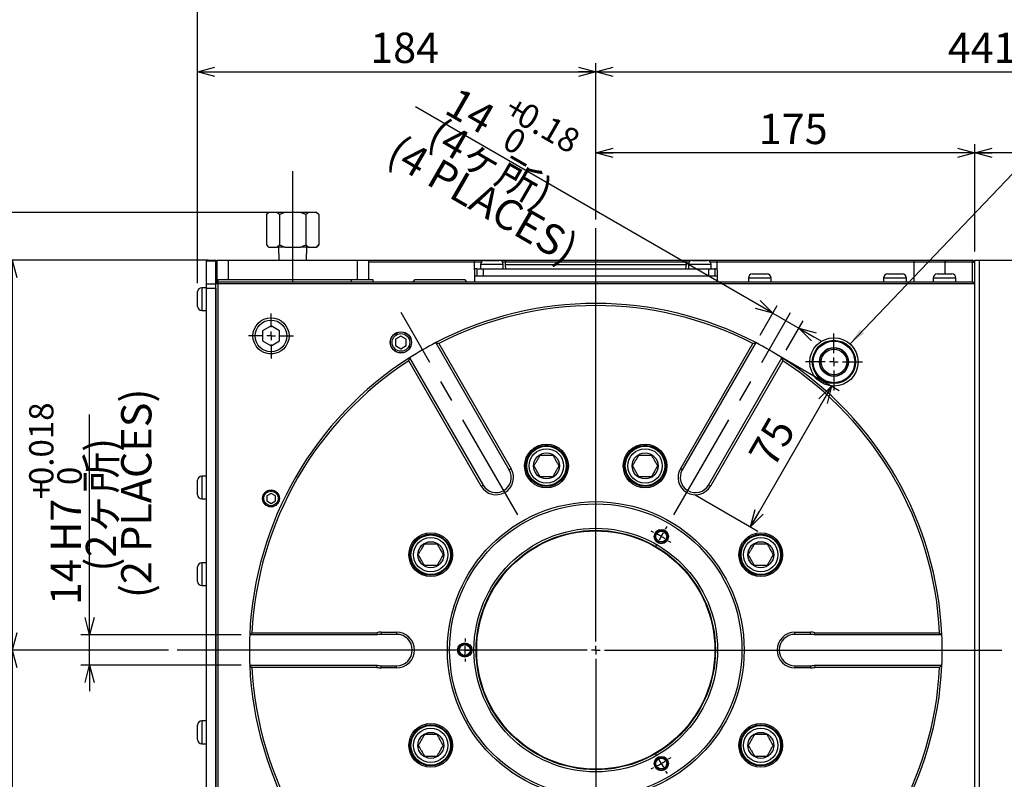
# Model space of a CAD drawing. Extents: x 8 to 2376, y 8 to 1672.
# Drawn here: x 242 to 696, y 744 to 1094 of the extents above; entities that cross this region are included whole.
import ezdxf

# ---------------------------------------------------------------- set-up
doc = ezdxf.new("R2010")
doc.units = 0
doc.header["$LTSCALE"] = 4
doc.linetypes.add('CENTERX2', pattern=[20.32, 12.7, -2.54, 2.54, -2.54])
doc.layers.get('0').update_dxf_attribs({"linetype": 'CONTINUOUS'})
doc.styles.add('SLDTEXTSTYLE0', font='TXT', dxfattribs={"width": 0.7, "bigfont": 'bigfont'})
doc.styles.get("Standard").update_dxf_attribs({"font": 'txt', "bigfont": 'bigfont'})
doc.dimstyles.new('SLDDIMSTYLE0', dxfattribs={"dimtxt": 14, "dimasz": 8, "dimexe": 0, "dimexo": 0.0625, "dimgap": 3.5, "dimtad": 3, "dimdec": 3, "dimrnd": 1e-09, "dimzin": 12, "dimtxsty": 'SLDTEXTSTYLE0', "dimblk1": 'OPEN30', "dimblk2": 'OPEN30', "dimsah": 1, "dimcen": 0.09, "dimazin": 3, "dimtfac": 1, "dimtdec": 3, "dimtofl": 0, "dimtmove": 0, "dimatfit": 3, "dimtolj": 1, "dimtzin": 12})
doc.dimstyles.new('SLDDIMSTYLE2', dxfattribs={"dimtxt": 14, "dimasz": 8, "dimexe": 0, "dimexo": 0.0625, "dimgap": 3.5, "dimtad": 3, "dimdec": 3, "dimrnd": 1e-09, "dimzin": 12, "dimtxsty": 'SLDTEXTSTYLE0', "dimblk1": 'OPEN30', "dimblk2": 'OPEN30', "dimsah": 1, "dimcen": 0.09, "dimazin": 3, "dimtol": 1, "dimtp": 0.018, "dimtfac": 1, "dimtdec": 3, "dimtmove": 0, "dimatfit": 3, "dimtolj": 1})
doc.dimstyles.new('SLDDIMSTYLE3', dxfattribs={"dimtxt": 14, "dimasz": 8, "dimexe": 0, "dimexo": 0.0625, "dimgap": 3.5, "dimtad": 3, "dimdec": 3, "dimrnd": 1e-09, "dimzin": 12, "dimtxsty": 'SLDTEXTSTYLE0', "dimblk1": 'OPEN30', "dimblk2": 'OPEN30', "dimsah": 1, "dimcen": 0.09, "dimazin": 3, "dimtol": 1, "dimtp": 0.18, "dimtfac": 1, "dimtmove": 0, "dimatfit": 3, "dimtolj": 1})
doc.dimstyles.new('SLDDIMSTYLE5', dxfattribs={"dimtxt": 14, "dimasz": 8, "dimexe": 0, "dimexo": 0.0625, "dimgap": 3.5, "dimtad": 3, "dimdec": 0, "dimrnd": 1e-09, "dimzin": 12, "dimtxsty": 'SLDTEXTSTYLE0', "dimblk1": 'OPEN30', "dimblk2": 'OPEN30', "dimsah": 1, "dimcen": 0.09, "dimazin": 3, "dimtfac": 1, "dimtdec": 3, "dimtmove": 0, "dimatfit": 3, "dimtolj": 1, "dimtzin": 12})
doc.dimstyles.new('SLDDIMSTYLE6', dxfattribs={"dimtxt": 14, "dimasz": 8, "dimexe": 0, "dimexo": 0.0625, "dimgap": 3.5, "dimtad": 3, "dimdec": 0, "dimrnd": 1e-09, "dimzin": 12, "dimtxsty": 'SLDTEXTSTYLE0', "dimblk1": 'OPEN30', "dimblk2": 'OPEN30', "dimsah": 1, "dimcen": 0.09, "dimazin": 3, "dimtfac": 1, "dimtdec": 3, "dimtofl": 0, "dimtmove": 0, "dimatfit": 3, "dimtolj": 1, "dimtzin": 12})
doc.dimstyles.new('SLDDIMSTYLE7', dxfattribs={"dimtxt": 0.18, "dimasz": 8, "dimexe": 0, "dimexo": 0.0625, "dimgap": 0, "dimtad": 0, "dimtih": 1, "dimtoh": 1, "dimdec": 0, "dimrnd": 1e-09, "dimzin": 0, "dimtxsty": 'STANDARD', "dimblk1": 'OPEN30', "dimblk2": 'OPEN30', "dimsah": 1, "dimcen": 0.09, "dimazin": 3, "dimtfac": 8, "dimtdec": 0, "dimtofl": 0, "dimtmove": 0, "dimatfit": 3, "dimtolj": 1, "dimtzin": 0})

# ---------------------------------------------------------------- blocks, each defined once
blk = doc.blocks.new('_OPEN30')
at = {"color": 0, "linetype": 'BYBLOCK'}
for p, q in [((-1, 0.267949), (0, 0)), ((0, 0), (-1, -0.267949)), ((0, 0), (-1, 0))]:
    blk.add_line(p, q, dxfattribs=at)
blk = doc.blocks.new('_D_3')
at = {"color": 7, "linetype": 'CONTINUOUS'}
for p, q in [((273.95, 810.25), (273.95, 911.98)), ((343.86, 810.25), (269.95, 810.25)), ((273.95, 796.25), (273.95, 810.25)), ((343.86, 796.25), (269.95, 796.25)), ((273.95, 796.25), (273.95, 784.25))]:
    blk.add_line(p, q, dxfattribs=at)
at = {"color": 7, "linetype": 'CONTINUOUS', "xscale": 8, "yscale": 8}
for p, rotation in [((273.95, 810.25, -110.5), 270), ((273.95, 796.25, -110.5), 90)]:
    blk.add_blockref('_OPEN30', p, dxfattribs=dict(at, rotation=rotation))
at = {"color": 7, "linetype": 'CONTINUOUS', "attachment_point": 1, "rotation": 90, "style": 'SLDTEXTSTYLE0'}
for s, insert, char_height in [('(2 PLACES)', (288.49, 827.25), 14), ('0.018', (246.01, 879.39), 11.2), ('(2ヶ所)', (272.19, 839.47), 14), ('0', (259.05, 879.39), 11.2), ('+', (246.01, 872.87), 11.2), ('H7', (255.9, 848.6), 14), ('14', (255.9, 823.99), 14)]:
    blk.add_mtext(s, dxfattribs=dict(at, insert=insert, char_height=char_height))
blk = doc.blocks.new('_D_4')
at = {"color": 7, "linetype": 'CONTINUOUS'}
for p, q in [((589.42, 958.79), (424.5, 1054.01)), ((583.56, 948.64), (591.42, 962.26)), ((589.42, 958.79), (601.55, 951.79)), ((595.69, 941.64), (603.55, 955.26)), ((601.55, 951.79), (611.94, 945.79))]:
    blk.add_line(p, q, dxfattribs=at)
at = {"color": 7, "linetype": 'CONTINUOUS', "xscale": 8, "yscale": 8}
for p, rotation in [((589.42, 958.79, -110.5), 330), ((601.55, 951.79, -110.5), 150)]:
    blk.add_blockref('_OPEN30', p, dxfattribs=dict(at, rotation=rotation))
at = {"color": 7, "linetype": 'CONTINUOUS', "attachment_point": 1, "rotation": 330, "style": 'SLDTEXTSTYLE0'}
for s, insert, char_height in [('14', (444.11, 1063.54), 14), ('+', (470.22, 1059.88), 11.2), ('0.18', (475.86, 1056.62), 11.2), ('(4ヶ所)', (435.96, 1049.42), 14), ('0', (469.34, 1045.33), 11.2), ('(4 PLACES)', (417.23, 1041.42), 14)]:
    blk.add_mtext(s, dxfattribs=dict(at, insert=insert, char_height=char_height))
blk = doc.blocks.new('_D_5')
at = {"color": 7, "linetype": 'CONTINUOUS'}
for p, q in [((591.17, 939.81), (620.11, 923.1)), ((616.64, 925.1), (579.14, 860.15)), ((553.67, 874.86), (582.61, 858.15))]:
    blk.add_line(p, q, dxfattribs=at)
at = {"color": 7, "linetype": 'CONTINUOUS', "xscale": 8, "yscale": 8}
for p, rotation in [((616.64, 925.1, -110.5), 60), ((579.14, 860.15, -110.5), 240)]:
    blk.add_blockref('_OPEN30', p, dxfattribs=dict(at, rotation=rotation))
at = {"color": 7, "linetype": 'CONTINUOUS', "insert": (577.65, 893.66), "char_height": 14, "attachment_point": 1, "rotation": 60, "style": 'SLDTEXTSTYLE0'}
blk.add_mtext('75', dxfattribs=at)
blk = doc.blocks.new('_D_6')
at = {"color": 7, "linetype": 'CONTINUOUS'}
for p, q in [((507.7, 1002.07), (507.7, 1036.78)), ((682.7, 1032.78), (507.7, 1032.78)), ((682.7, 987.25), (682.7, 1036.78))]:
    blk.add_line(p, q, dxfattribs=at)
at = {"color": 7, "linetype": 'CONTINUOUS', "xscale": 8, "yscale": 8, "rotation": 180}
blk.add_blockref('_OPEN30', (507.7, 1032.78, -110.5), dxfattribs=at)
at = {"color": 7, "linetype": 'CONTINUOUS', "xscale": 8, "yscale": 8}
blk.add_blockref('_OPEN30', (682.7, 1032.78, -110.5), dxfattribs=at)
at = {"color": 7, "linetype": 'CONTINUOUS', "insert": (582.98, 1050.82), "char_height": 14, "attachment_point": 1, "style": 'SLDTEXTSTYLE0'}
blk.add_mtext('175', dxfattribs=at)
blk = doc.blocks.new('_D_7')
at = {"color": 7, "linetype": 'CONTINUOUS'}
for p, q in [((682.7, 987.25), (682.7, 1036.78)), ((890.7, 1032.78), (682.7, 1032.78)), ((890.7, 987.25), (890.7, 1036.78))]:
    blk.add_line(p, q, dxfattribs=at)
at = {"color": 7, "linetype": 'CONTINUOUS', "xscale": 8, "yscale": 8, "rotation": 180}
blk.add_blockref('_OPEN30', (682.7, 1032.78, -110.5), dxfattribs=at)
at = {"color": 7, "linetype": 'CONTINUOUS', "xscale": 8, "yscale": 8}
blk.add_blockref('_OPEN30', (890.7, 1032.78, -110.5), dxfattribs=at)
at = {"color": 7, "linetype": 'CONTINUOUS', "insert": (774.48, 1050.82), "char_height": 14, "attachment_point": 1, "style": 'SLDTEXTSTYLE0'}
blk.add_mtext('208', dxfattribs=at)
blk = doc.blocks.new('_D_15')
at = {"color": 7, "linetype": 'CONTINUOUS'}
for p, q in [((328.7, 983.25), (190.98, 983.25)), ((194.98, 578.25), (194.98, 983.25)), ((329.2, 578.25), (190.98, 578.25))]:
    blk.add_line(p, q, dxfattribs=at)
at = {"color": 7, "linetype": 'CONTINUOUS', "xscale": 8, "yscale": 8}
for p, rotation in [((194.98, 983.25, -110.5), 90), ((194.98, 578.25, -110.5), 270)]:
    blk.add_blockref('_OPEN30', p, dxfattribs=dict(at, rotation=rotation))
at = {"color": 7, "linetype": 'CONTINUOUS', "insert": (176.93, 780.08), "char_height": 14, "attachment_point": 1, "rotation": 90, "style": 'SLDTEXTSTYLE0'}
blk.add_mtext('405', dxfattribs=at)
blk = doc.blocks.new('_D_16')
at = {"color": 7, "linetype": 'CONTINUOUS'}
for p, q in [((328.7, 983.25), (234.17, 983.25)), ((238.17, 983.25), (238.17, 803.25)), ((310.39, 803.25), (234.17, 803.25))]:
    blk.add_line(p, q, dxfattribs=at)
at = {"color": 7, "linetype": 'CONTINUOUS', "xscale": 8, "yscale": 8}
for p, rotation in [((238.17, 983.25, -110.5), 90), ((238.17, 803.25, -110.5), 270)]:
    blk.add_blockref('_OPEN30', p, dxfattribs=dict(at, rotation=rotation))
at = {"color": 7, "linetype": 'CONTINUOUS', "insert": (220.12, 870.79), "char_height": 14, "attachment_point": 1, "rotation": 90, "style": 'SLDTEXTSTYLE0'}
blk.add_mtext('180', dxfattribs=at)
blk = doc.blocks.new('_D_17')
at = {"color": 7, "linetype": 'CONTINUOUS'}
for p, q in [((310.39, 803.25), (234.17, 803.25)), ((238.17, 803.25), (238.17, 578.25)), ((329.2, 578.25), (234.17, 578.25))]:
    blk.add_line(p, q, dxfattribs=at)
at = {"color": 7, "linetype": 'CONTINUOUS', "xscale": 8, "yscale": 8}
for p, rotation in [((238.17, 803.25, -110.5), 90), ((238.17, 578.25, -110.5), 270)]:
    blk.add_blockref('_OPEN30', p, dxfattribs=dict(at, rotation=rotation))
at = {"color": 7, "linetype": 'CONTINUOUS', "insert": (220.12, 658.13), "char_height": 14, "attachment_point": 1, "rotation": 90, "style": 'SLDTEXTSTYLE0'}
blk.add_mtext('225', dxfattribs=at)
blk = doc.blocks.new('_D_18')
at = {"color": 7, "linetype": 'CONTINUOUS'}
for p, q in [((323.8, 972.6), (323.8, 1108.78)), ((948.1, 890.75), (948.1, 1108.78)), ((323.8, 1104.78), (948.1, 1104.78))]:
    blk.add_line(p, q, dxfattribs=at)
at = {"color": 7, "linetype": 'CONTINUOUS', "xscale": 8, "yscale": 8, "rotation": 180}
blk.add_blockref('_OPEN30', (323.8, 1104.78, -110.5), dxfattribs=at)
at = {"color": 7, "linetype": 'CONTINUOUS', "xscale": 8, "yscale": 8}
blk.add_blockref('_OPEN30', (948.1, 1104.78, -110.5), dxfattribs=at)
at = {"color": 7, "linetype": 'CONTINUOUS', "insert": (623.73, 1122.82), "char_height": 14, "attachment_point": 1, "style": 'SLDTEXTSTYLE0'}
blk.add_mtext('625', dxfattribs=at)
blk = doc.blocks.new('_D_19')
at = {"color": 7, "linetype": 'CONTINUOUS'}
for p, q in [((323.8, 972.6), (323.8, 1074.21)), ((507.7, 1002.07), (507.7, 1074.21)), ((323.8, 1070.21), (507.7, 1070.21))]:
    blk.add_line(p, q, dxfattribs=at)
at = {"color": 7, "linetype": 'CONTINUOUS', "xscale": 8, "yscale": 8, "rotation": 180}
blk.add_blockref('_OPEN30', (323.8, 1070.21, -110.5), dxfattribs=at)
at = {"color": 7, "linetype": 'CONTINUOUS', "xscale": 8, "yscale": 8}
blk.add_blockref('_OPEN30', (507.7, 1070.21, -110.5), dxfattribs=at)
at = {"color": 7, "linetype": 'CONTINUOUS', "insert": (403.53, 1088.26), "char_height": 14, "attachment_point": 1, "style": 'SLDTEXTSTYLE0'}
blk.add_mtext('184', dxfattribs=at)
blk = doc.blocks.new('_D_20')
at = {"color": 7, "linetype": 'CONTINUOUS'}
for p, q in [((507.7, 1002.07), (507.7, 1074.21)), ((948.1, 890.75), (948.1, 1074.21)), ((507.7, 1070.21), (948.1, 1070.21))]:
    blk.add_line(p, q, dxfattribs=at)
at = {"color": 7, "linetype": 'CONTINUOUS', "xscale": 8, "yscale": 8, "rotation": 180}
blk.add_blockref('_OPEN30', (507.7, 1070.21, -110.5), dxfattribs=at)
at = {"color": 7, "linetype": 'CONTINUOUS', "xscale": 8, "yscale": 8}
blk.add_blockref('_OPEN30', (948.1, 1070.21, -110.5), dxfattribs=at)
at = {"color": 7, "linetype": 'CONTINUOUS', "insert": (670.29, 1088.26), "char_height": 14, "attachment_point": 1, "style": 'SLDTEXTSTYLE0'}
blk.add_mtext('441', dxfattribs=at)
blk = doc.blocks.new('_D_22')
at = {"color": 7, "linetype": 'CONTINUOUS'}
for p, q in [((194.98, 1005.24), (194.98, 1042.85)), ((356.45, 1005.24), (190.98, 1005.24)), ((194.98, 1005.24), (194.98, 983.25)), ((328.7, 983.25), (190.98, 983.25)), ((194.98, 983.25), (194.98, 971.25))]:
    blk.add_line(p, q, dxfattribs=at)
for centre, start, end in [((186.83, 1024.63), 63.4349, 116.5651), ((186.83, 1040.92), 243.4349, 296.5651)]:
    blk.add_arc(centre, 18.22, start, end, dxfattribs=at)
at = {"color": 7, "linetype": 'CONTINUOUS', "xscale": 8, "yscale": 8}
for p, rotation in [((194.98, 1005.24, -110.5), 270), ((194.98, 983.25, -110.5), 90)]:
    blk.add_blockref('_OPEN30', p, dxfattribs=dict(at, rotation=rotation))
at = {"color": 7, "linetype": 'CONTINUOUS', "insert": (176.93, 1024.63), "char_height": 14, "attachment_point": 1, "rotation": 90, "style": 'SLDTEXTSTYLE0'}
blk.add_mtext('22', dxfattribs=at)
blk = doc.blocks.new('SW_CENTERMARKSYMBOL_0')
at = {"color": 0, "linetype": 'CONTINUOUS'}
for p, q in [((0, 4), (0, 194.82)), ((-4, 0), (-193.32, 0)), ((0, 0), (-2, 0)), ((0, 0), (0, 2)), ((0, 0), (0, -2)), ((0, 0), (2, 0)), ((4, 0), (187.6, 0)), ((0, -4), (0, -237.61))]:
    blk.add_line(p, q, dxfattribs=at)
blk = doc.blocks.new('SW_CENTERMARKSYMBOL_1')
at = {"color": 0, "linetype": 'CONTINUOUS'}
for p, q in [((2, 3.46), (2.65, 4.59)), ((0, 0), (-1, -1.73)), ((0, 0), (1, 1.73)), ((-2, -3.46), (-2.65, -4.59)), ((-94.75, -52.39), (-96.05, -52.39)), ((-90.75, -52.39), (-92.75, -52.39)), ((-90.75, -52.39), (-88.75, -52.39)), ((-86.75, -52.39), (-85.45, -52.39)), ((-2, -101.32), (-2.65, -100.2)), ((0, -104.79), (-1, -103.06)), ((0, -104.79), (1, -106.52)), ((2, -108.25), (2.65, -109.38))]:
    blk.add_line(p, q, dxfattribs=at)
for start, end in [(63.7882, 65.0193), (60, 61.8941), (58.1059, 60), (54.9807, 56.2118), (174.9807, 176.2118), (178.1059, 180), (180, 181.8941), (183.7882, 185.0193), (300, 301.8941), (303.7882, 305.0193), (294.9807, 296.2118), (298.1059, 300)]:
    blk.add_arc((-30.25, -52.39), 60.5, start, end, dxfattribs=at)
blk = doc.blocks.new('SW_CENTERMARKSYMBOL_3')
at = {"color": 0, "linetype": 'CONTINUOUS'}
for p, q in [((0, 4), (0, 13.15)), ((-4, 0), (-13.15, 0)), ((0, 0), (-2, 0)), ((0, 0), (0, 2)), ((0, 0), (0, -2)), ((0, 0), (2, 0)), ((4, 0), (13.15, 0)), ((0, -4), (0, -13.15))]:
    blk.add_line(p, q, dxfattribs=at)
blk = doc.blocks.new('SW_CENTERMARKSYMBOL_4')
at = {"color": 0, "linetype": 'CONTINUOUS'}
for p, q in [((0, 4), (0, 10.35)), ((-4, 0), (-10.35, 0)), ((0, 0), (-2, 0)), ((0, 0), (0, 2)), ((0, 0), (0, -2)), ((0, 0), (2, 0)), ((4, 0), (10.35, 0)), ((0, -4), (0, -10.35))]:
    blk.add_line(p, q, dxfattribs=at)

msp = doc.modelspace()

# ---------------------------------------------------------------- linework, layer by layer
at = {"color": 7, "linetype": 'CENTERX2'}
for p, q in [((367.7037253, 1024.2383402), (367.7037253, 970.2383402)), ((471.7037253, 865.6021692), (417.7803245, 959.0002392)), ((543.7037253, 865.6021692), (597.6271261, 959.0002392))]:
    msp.add_line(p, q, dxfattribs=at)
at = {"color": 7, "linetype": 'CONTINUOUS'}
for p, q in [((356.5793696, 1005.2383402), (355.5793696, 1004.2383402)), ((356.7732536, 1005.2383402), (355.5793696, 1004.2383402)), ((356.7732536, 1005.2383402), (356.5793696, 1005.2383402)), ((360.4476635, 1005.2383402), (356.7732536, 1005.2383402)), ((361.6415475, 1004.2383402), (360.4476635, 1005.2383402)), ((364.0293153, 1005.2383402), (360.4476635, 1005.2383402)), ((364.0293153, 1005.2383402), (361.6415475, 1004.2383402)), ((371.3781353, 1005.2383402), (364.0293153, 1005.2383402)), ((373.7659031, 1004.2383402), (371.3781353, 1005.2383402)), ((374.959787, 1005.2383402), (371.3781353, 1005.2383402)), ((374.959787, 1005.2383402), (373.7659031, 1004.2383402)), ((378.634197, 1005.2383402), (374.959787, 1005.2383402)), ((379.8280809, 1004.2383402), (378.634197, 1005.2383402)), ((378.8280809, 1005.2383402), (378.634197, 1005.2383402)), ((379.8280809, 1004.2383402), (378.8280809, 1005.2383402)), ((355.5793696, 1004.2383402), (355.5793696, 990.2383402)), ((361.6415475, 1004.2383402), (361.6415475, 990.2383402)), ((373.7659031, 1004.2383402), (373.7659031, 990.2383402)), ((379.8280809, 1004.2383402), (379.8280809, 990.2383402)), ((355.5793696, 990.2383402), (356.5793696, 989.2383402)), ((355.5793696, 990.2383402), (356.7732536, 989.2383402)), ((356.7732536, 989.2383402), (356.5793696, 989.2383402)), ((356.7732536, 989.2383402), (360.4476635, 989.2383402)), ((360.4476635, 989.2383402), (361.6415475, 990.2383402)), ((364.0293153, 989.2383402), (360.4476635, 989.2383402)), ((361.1252253, 989.2383402), (361.3126314, 983.2483402)), ((361.6415475, 990.2383402), (364.0293153, 989.2383402)), ((364.0293153, 989.2383402), (371.3781353, 989.2383402)), ((371.3781353, 989.2383402), (373.7659031, 990.2383402)), ((374.959787, 989.2383402), (371.3781353, 989.2383402)), ((373.7659031, 990.2383402), (374.959787, 989.2383402)), ((374.0948191, 983.2483402), (374.2822253, 989.2383402)), ((374.959787, 989.2383402), (378.634197, 989.2383402)), ((378.634197, 989.2383402), (379.8280809, 990.2383402)), ((378.8280809, 989.2383402), (378.634197, 989.2383402)), ((378.8280809, 989.2383402), (379.8280809, 990.2383402)), ((327.7037253, 983.2483402), (332.2037253, 983.2483402)), ((327.7037253, 983.2483402), (327.7037253, 982.8483402)), ((327.7037253, 982.8483402), (332.2037253, 982.8483402)), ((327.7037253, 982.8483402), (327.7037253, 972.2483402)), ((332.2037253, 983.2483402), (332.2037253, 982.8483402)), ((332.2037253, 982.8483402), (332.2037253, 973.2483402)), ((332.2037253, 982.2483402), (332.7037253, 982.7483402)), ((332.2037253, 982.2483402), (332.7037253, 982.2483402)), ((332.2037253, 973.2483402), (332.2037253, 982.2483402)), ((332.7037253, 983.2483402), (332.7037253, 974.2483402)), ((332.7037253, 983.2483402), (337.8541022, 983.2483402)), ((337.8541022, 983.2483402), (337.8541022, 974.2483402)), ((337.8541022, 983.2483402), (397.5533484, 983.2483402)), ((397.5533484, 983.2483402), (397.5533484, 974.2483402)), ((397.5533484, 983.2483402), (402.7037253, 983.2483402)), ((402.7037253, 983.2483402), (402.7037253, 974.2483402)), ((402.7037253, 983.2483402), (451.7037253, 983.2483402)), ((451.7037253, 982.2483402), (402.7037253, 982.2483402)), ((451.7037253, 983.2483402), (466.5361223, 983.2483402)), ((454.7381758, 982.2483402), (451.7037253, 982.2483402)), ((456.3537253, 983.1483402), (463.0537249, 983.1483402)), ((465.8458609, 982.2483402), (464.6692747, 982.2483402)), ((465.8458609, 982.2483402), (466.5361223, 983.2483402)), ((465.8458609, 982.2483402), (465.8458609, 981.2483402)), ((549.5615897, 982.2483402), (465.8458609, 982.2483402)), ((466.5361223, 983.2483402), (548.8713283, 983.2483402)), ((549.5615897, 982.2483402), (548.8713283, 983.2483402)), ((548.8713283, 983.2483402), (563.7037253, 983.2483402)), ((549.5615897, 981.2483402), (549.5615897, 982.2483402)), ((550.7381758, 982.2483402), (549.5615897, 982.2483402)), ((552.3537253, 983.1483402), (559.0537249, 983.1483402)), ((563.7037253, 982.2483402), (560.6692747, 982.2483402)), ((563.7037253, 983.2483402), (654.7037253, 983.2483402)), ((654.7037253, 982.2483402), (563.7037253, 982.2483402)), ((654.7037253, 983.2483402), (669.5361223, 983.2483402)), ((668.8458609, 982.2483402), (654.7037253, 982.2483402)), ((668.8458609, 982.2483402), (669.5361223, 983.2483402)), ((668.8458609, 982.2483402), (668.8458609, 976.8483402)), ((681.7037253, 982.2483402), (668.8458609, 982.2483402)), ((669.5361223, 983.2483402), (681.7037253, 983.2483402)), ((681.7037253, 982.2483402), (681.7037253, 983.2483402)), ((682.7037253, 982.2483402), (681.7037253, 983.2483402)), ((681.7037253, 982.2483402), (682.7037253, 982.2483402)), ((681.7037253, 973.2483402), (681.7037253, 982.2483402)), ((682.7037253, 686.7483402), (682.7037253, 983.2483402)), ((682.7037253, 983.2483402), (684.7037253, 983.2483402)), ((684.7037253, 983.2483402), (888.7037253, 983.2483402)), ((451.7037253, 978.7483402), (451.7037253, 976.0483402)), ((452.7037253, 979.2483402), (452.2037253, 979.2483402)), ((452.7037253, 979.2483402), (452.7037253, 976.0483402)), ((452.7037253, 979.2483402), (455.7037253, 979.2483402)), ((454.4537253, 981.2483402), (454.4537253, 979.2483402)), ((455.7037253, 979.2483402), (559.7037253, 979.2483402)), ((464.9537253, 979.2483402), (464.9537253, 981.2483402)), ((550.4537253, 981.2483402), (550.4537253, 979.2483402)), ((559.7037253, 979.2483402), (562.7037253, 979.2483402)), ((560.9537253, 979.2483402), (560.9537253, 981.2483402)), ((562.7037253, 979.2483402), (562.7037253, 976.0483402)), ((563.2037253, 979.2483402), (562.7037253, 979.2483402)), ((563.7037253, 978.7483402), (563.7037253, 976.0483402)), ((333.2037253, 974.2483402), (332.2037253, 973.2483402)), ((333.2037253, 973.2483402), (332.2037253, 972.2483402)), ((332.2037253, 972.2483402), (332.2037253, 973.2483402)), ((332.7037253, 974.2483402), (333.2037253, 974.2483402)), ((333.2037253, 974.2483402), (333.2037253, 973.2483402)), ((333.2037253, 974.2483402), (394.7037253, 974.2483402)), ((333.2037253, 972.2483402), (333.2037253, 973.2483402)), ((333.2037253, 973.2483402), (681.7037253, 973.2483402)), ((394.7037253, 974.2483402), (404.7037253, 974.2483402)), ((404.7037253, 974.2483402), (404.7037253, 973.2483402)), ((424.2037253, 974.2483402), (423.2037253, 973.2483402)), ((424.2037253, 974.2483402), (447.2037253, 974.2483402)), ((448.2037253, 973.2483402), (447.2037253, 974.2483402)), ((451.7037253, 976.0483402), (451.7037253, 973.2483402)), ((451.7037253, 976.0483402), (563.7037253, 976.0483402)), ((563.7037253, 976.0483402), (563.7037253, 973.2483402)), ((578.1915081, 974.9483402), (578.1915081, 973.2483402)), ((580.0915081, 976.8483402), (585.1165081, 976.8483402)), ((585.1165081, 976.8483402), (586.7915081, 976.8483402)), ((588.6915081, 973.2483402), (588.6915081, 974.9483402)), ((640.6534966, 974.9483402), (640.6534966, 973.2483402)), ((642.5534966, 976.8483402), (649.2534966, 976.8483402)), ((651.1534966, 973.2483402), (651.1534966, 974.9483402)), ((663.5161711, 974.9483402), (663.5161711, 973.2483402)), ((665.4161711, 976.8483402), (672.1161707, 976.8483402)), ((674.0161711, 973.2483402), (674.0161711, 974.9483402)), ((682.7037253, 972.2483402), (681.7037253, 973.2483402)), ((327.7037253, 970.4983402), (325.7037253, 970.4983402)), ((327.7037253, 972.2483402), (327.7037253, 970.2483402)), ((327.7037253, 972.2483402), (332.2037253, 972.2483402)), ((327.7037253, 970.2483402), (327.7037253, 579.6483402)), ((327.7037253, 970.2483402), (332.2037253, 970.2483402)), ((332.2037253, 681.4778315), (332.2037253, 972.2483402)), ((333.2037253, 972.2483402), (332.2037253, 972.2483402)), ((332.2037253, 970.2483402), (332.2037253, 681.4778315)), ((333.2037253, 972.2483402), (333.2037253, 681.4778315)), ((682.7037253, 972.2483402), (333.2037253, 972.2483402)), ((323.8037253, 965.2483402), (323.8037253, 968.5983402)), ((323.8037253, 961.8983402), (323.8037253, 965.2483402)), ((325.7037253, 959.9983402), (327.7037253, 959.9983402)), ((357.7037253, 952.8671423), (353.7037253, 950.5577412)), ((353.7037253, 950.5577412), (353.7037253, 945.9389391)), ((361.7037253, 950.5577412), (357.7037253, 952.8671423)), ((361.7037253, 945.9389391), (361.7037253, 950.5577412)), ((353.7037253, 945.9389391), (357.7037253, 943.629538)), ((357.7037253, 943.629538), (361.7037253, 945.9389391)), ((417.7037253, 948.1350915), (415.2037253, 946.6917158)), ((415.2037253, 946.6917158), (415.2037253, 943.8049645)), ((420.2037253, 946.6917158), (417.7037253, 948.1350915)), ((420.2037253, 943.8049645), (420.2037253, 946.6917158)), ((415.2037253, 943.8049645), (417.7037253, 942.3615888)), ((417.7037253, 942.3615888), (420.2037253, 943.8049645)), ((467.7659031, 886.4226773), (433.8425023, 945.1797311)), ((433.8425023, 945.1797311), (435.2326212, 944.7719745)), ((435.2326212, 944.7719745), (468.6319285, 886.9226773)), ((546.7755221, 886.9226773), (580.1748294, 944.7719745)), ((581.5649483, 945.1797311), (547.6415475, 886.4226773)), ((580.1748294, 944.7719745), (581.5649483, 945.1797311)), ((421.3762148, 936.7719745), (421.7181466, 938.1797311)), ((454.7755221, 878.9226773), (421.3762148, 936.7719745)), ((421.7181466, 938.1797311), (455.6415475, 879.4226773)), ((559.7659031, 879.4226773), (593.6893039, 938.1797311)), ((594.0312358, 936.7719745), (560.6319285, 878.9226773)), ((593.6893039, 938.1797311), (594.0312358, 936.7719745)), ((327.7037253, 883.4983402), (325.7037253, 883.4983402)), ((323.8037253, 878.2483402), (323.8037253, 881.5983402)), ((323.8037253, 874.8983402), (323.8037253, 878.2483402)), ((357.7037253, 875.5577412), (355.7037253, 874.4030407)), ((355.7037253, 874.4030407), (355.7037253, 872.0936396)), ((359.7037253, 874.4030407), (357.7037253, 875.5577412)), ((359.7037253, 872.0936396), (359.7037253, 874.4030407)), ((325.7037253, 872.9983402), (327.7037253, 872.9983402)), ((355.7037253, 872.0936396), (357.7037253, 870.9389391)), ((357.7037253, 870.9389391), (359.7037253, 872.0936396)), ((323.8037253, 838.2483402), (323.8037253, 841.5983402)), ((327.7037253, 843.4983402), (325.7037253, 843.4983402)), ((323.8037253, 834.8983402), (323.8037253, 838.2483402)), ((325.7037253, 832.9983402), (327.7037253, 832.9983402)), ((347.8569236, 810.2483402), (348.9051107, 811.2483402)), ((406.7037253, 810.2483402), (347.8569236, 810.2483402)), ((348.9051107, 811.2483402), (406.5756195, 811.2483402)), ((406.5756195, 811.2483402), (406.7037253, 810.2483402)), ((408.5911839, 811.4983402), (415.7037253, 811.4983402)), ((415.7037253, 810.4983402), (408.5911839, 810.4983402)), ((599.7037253, 811.4983402), (606.8162667, 811.4983402)), ((606.8162667, 810.4983402), (599.7037253, 810.4983402)), ((608.7037253, 810.2483402), (608.8318311, 811.2483402)), ((667.5505269, 810.2483402), (608.7037253, 810.2483402)), ((608.8318311, 811.2483402), (666.5023399, 811.2483402)), ((666.5023399, 811.2483402), (667.5505269, 810.2483402)), ((348.9051107, 795.2483402), (347.8569236, 796.2483402)), ((347.8569236, 796.2483402), (406.7037253, 796.2483402)), ((406.5756195, 795.2483402), (406.7037253, 796.2483402)), ((408.5911839, 795.9983402), (415.7037253, 795.9983402)), ((599.7037253, 795.9983402), (606.8162667, 795.9983402)), ((608.7037253, 796.2483402), (608.8318311, 795.2483402)), ((608.7037253, 796.2483402), (667.5505269, 796.2483402)), ((667.5505269, 796.2483402), (666.5023399, 795.2483402)), ((406.5756195, 795.2483402), (348.9051107, 795.2483402)), ((415.7037253, 794.9983402), (408.5911839, 794.9983402)), ((606.8162667, 794.9983402), (599.7037253, 794.9983402)), ((666.5023399, 795.2483402), (608.8318311, 795.2483402)), ((323.8037253, 765.2483402), (323.8037253, 768.5983402)), ((327.7037253, 770.4983402), (325.7037253, 770.4983402)), ((323.8037253, 761.8983402), (323.8037253, 765.2483402)), ((325.7037253, 759.9983402), (327.7037253, 759.9983402))]:
    msp.add_line(p, q, dxfattribs=at)
at = {"color": 8, "linetype": 'CONTINUOUS'}
for p, q in [((451.7037253, 982.2483402), (451.7037253, 983.2483402)), ((451.7037253, 978.7483402), (451.7037253, 982.2483402)), ((563.7037253, 982.2483402), (563.7037253, 983.2483402)), ((563.7037253, 978.7483402), (563.7037253, 982.2483402)), ((654.7037253, 982.2483402), (654.7037253, 983.2483402)), ((654.7037253, 973.2483402), (654.7037253, 982.2483402)), ((684.7037253, 983.2483402), (684.7037253, 686.7483402)), ((464.9537253, 981.2483402), (454.4537253, 981.2483402)), ((455.7037253, 979.2483402), (455.7037253, 976.0483402)), ((465.8458609, 981.2483402), (549.5615897, 981.2483402)), ((560.9537253, 981.2483402), (550.4537253, 981.2483402)), ((559.7037253, 979.2483402), (559.7037253, 976.0483402)), ((394.7037253, 974.2483402), (394.7037253, 973.2483402)), ((586.0665081, 974.9483402), (578.1915081, 974.9483402)), ((588.6915081, 974.9483402), (586.0665081, 974.9483402)), ((651.1534966, 974.9483402), (640.6534966, 974.9483402)), ((674.0161711, 974.9483402), (663.5161711, 974.9483402)), ((325.7037253, 970.4983402), (325.7037253, 965.2483402)), ((325.7037253, 965.2483402), (325.7037253, 959.9983402)), ((468.6319285, 886.9226773), (467.7659031, 886.4226773)), ((547.6415475, 886.4226773), (546.7755221, 886.9226773)), ((325.7037253, 883.4983402), (325.7037253, 878.2483402)), ((325.7037253, 878.2483402), (325.7037253, 872.9983402)), ((454.7755221, 878.9226773), (455.6415475, 879.4226773)), ((559.7659031, 879.4226773), (560.6319285, 878.9226773)), ((325.7037253, 843.4983402), (325.7037253, 838.2483402)), ((325.7037253, 838.2483402), (325.7037253, 832.9983402)), ((408.5911839, 811.4983402), (408.5911839, 810.4983402)), ((415.7037253, 811.4983402), (415.7037253, 810.4983402)), ((599.7037253, 810.4983402), (599.7037253, 811.4983402)), ((606.8162667, 810.4983402), (606.8162667, 811.4983402)), ((408.5911839, 794.9983402), (408.5911839, 795.9983402)), ((415.7037253, 794.9983402), (415.7037253, 795.9983402)), ((599.7037253, 795.9983402), (599.7037253, 794.9983402)), ((606.8162667, 795.9983402), (606.8162667, 794.9983402)), ((325.7037253, 770.4983402), (325.7037253, 765.2483402)), ((325.7037253, 765.2483402), (325.7037253, 759.9983402))]:
    msp.add_line(p, q, dxfattribs=at)
at = {"color": 7, "linetype": 'CONTINUOUS'}
for centre, radius in [((357.7037253, 948.2483402), 8.35), ((357.7037253, 948.2483402), 8.331), ((357.7037253, 948.2483402), 7.331), ((417.7037253, 945.2483402), 4.9), ((417.7037253, 945.2483402), 4.864), ((417.7037253, 945.2483402), 4.064), ((617.7037253, 936.2483402), 11.1547005), ((617.7037253, 936.2483402), 10), ((617.7037253, 936.2483402), 9.6), ((617.7037253, 936.2483402), 6.7), ((617.7037253, 936.2483402), 6.5), ((484.9276493, 888.2498129), 10.1), ((484.9276493, 888.2498129), 9.5), ((484.9276493, 888.2498129), 9.135), ((484.9276493, 888.2498129), 7.935), ((530.4798013, 888.2498129), 10.1), ((530.4798013, 888.2498129), 9.5), ((530.4798013, 888.2498129), 9.135), ((530.4798013, 888.2498129), 7.935), ((484.9276493, 888.2498129), 6), ((530.4798013, 888.2498129), 6), ((357.7037253, 873.2483402), 3.9), ((357.7037253, 873.2483402), 3.8615), ((357.7037253, 873.2483402), 3.3615), ((507.7037253, 803.2483402), 68.5), ((507.7037253, 803.2483402), 67.5), ((507.7037253, 803.2483402), 56.25), ((431.4934898, 847.2483402), 10.1), ((431.4934898, 847.2483402), 9.5), ((431.4934898, 847.2483402), 9.135), ((431.4934898, 847.2483402), 7.935), ((507.7037253, 803.2483402), 55.25), ((507.7037253, 803.2483402), 55), ((537.9537253, 855.6428771), 3.3), ((537.9537253, 855.6428771), 3), ((537.9537253, 855.6428771), 2.5), ((583.9139608, 847.2483402), 10.1), ((583.9139608, 847.2483402), 9.5), ((583.9139608, 847.2483402), 9.135), ((583.9139608, 847.2483402), 7.935), ((431.4934898, 847.2483402), 6), ((583.9139608, 847.2483402), 6), ((447.2037253, 803.2483402), 3.3), ((447.2037253, 803.2483402), 3), ((447.2037253, 803.2483402), 2.5), ((431.4934898, 759.2483402), 10.1), ((431.4934898, 759.2483402), 9.5), ((583.9139608, 759.2483402), 10.1), ((583.9139608, 759.2483402), 9.5), ((431.4934898, 759.2483402), 9.135), ((431.4934898, 759.2483402), 7.935), ((431.4934898, 759.2483402), 6), ((583.9139608, 759.2483402), 9.135), ((583.9139608, 759.2483402), 7.935), ((583.9139608, 759.2483402), 6), ((537.9537253, 750.8538032), 3.3), ((537.9537253, 750.8538032), 3), ((537.9537253, 750.8538032), 2.5)]:
    msp.add_circle(centre, radius, dxfattribs=at)
at = {"color": 8, "linetype": 'CONTINUOUS'}
msp.add_circle((617.7037253, 936.2483402), 5.9, dxfattribs=at)
at = {"color": 7, "linetype": 'CONTINUOUS'}
for centre, radius, start, end in [((456.3537253, 981.2483402), 1.9, 90, 180), ((463.0537253, 981.2483402), 1.9, 0, 90), ((552.3537253, 981.2483402), 1.9, 90, 180), ((559.0537253, 981.2483402), 1.9, 0, 90), ((452.2037253, 978.7483402), 0.5, 90, 180), ((563.2037253, 978.7483402), 0.5, 0, 90), ((580.0915081, 974.9483402), 1.9, 90, 180), ((586.7915081, 974.9483402), 1.9, 0, 90), ((642.5534966, 974.9483402), 1.9, 90, 180), ((649.2534966, 974.9483402), 1.9, 0, 90), ((665.4161711, 974.9483402), 1.9, 90, 180), ((672.1161711, 974.9483402), 1.9, 0, 90), ((325.7037253, 968.5983402), 1.9, 90, 180), ((325.7037253, 961.8983402), 1.9, 180, 270), ((507.7037253, 803.2483402), 160, 62.507490704, 117.492509296), ((507.7037253, 803.2483402), 159, 62.88402423, 117.11597577), ((507.7037253, 803.2483402), 160, 117.492509296, 122.507490704), ((507.7037253, 803.2483402), 160, 57.492509296, 62.507490704), ((507.7037253, 803.2483402), 160, 122.507490704, 177.492509296), ((507.7037253, 803.2483402), 159, 122.88402423, 177.11597577), ((507.7037253, 803.2483402), 160, 2.507490704, 57.492509296), ((507.7037253, 803.2483402), 159, 2.88402423, 57.11597577), ((461.7037253, 882.9226773), 8, 210, 30), ((553.7037253, 882.9226773), 8, 150, 330), ((325.7037253, 881.5983402), 1.9, 90, 180), ((461.7037253, 882.9226773), 7, 210, 30), ((553.7037253, 882.9226773), 7, 150, 330), ((325.7037253, 874.8983402), 1.9, 180, 270), ((325.7037253, 841.5983402), 1.9, 90, 180), ((325.7037253, 834.8983402), 1.9, 180, 270), ((507.7037253, 803.2483402), 160, 177.492509296, 182.507490704), ((408.5911839, 803.2483402), 8.25, 90, 104.141110234), ((408.5911839, 803.2483402), 7.25, 90, 105.090185179), ((415.7037253, 803.2483402), 8.25, 270, 90), ((415.7037253, 803.2483402), 7.25, 270, 90), ((599.7037253, 803.2483402), 8.25, 90, 270), ((599.7037253, 803.2483402), 7.25, 90, 270), ((606.8162667, 803.2483402), 8.25, 75.858889766, 90), ((606.8162667, 803.2483402), 7.25, 74.909814821, 90), ((507.7037253, 803.2483402), 160, 357.492509296, 2.507490704), ((507.7037253, 803.2483402), 160, 182.507490704, 237.492509296), ((408.5911839, 803.2483402), 7.25, 254.909814821, 270), ((507.7037253, 803.2483402), 160, 302.507490704, 357.492509296), ((606.8162667, 803.2483402), 7.25, 270, 285.090185179), ((507.7037253, 803.2483402), 159, 182.88402423, 237.11597577), ((408.5911839, 803.2483402), 8.25, 255.858889766, 270), ((507.7037253, 803.2483402), 159, 302.88402423, 357.11597577), ((606.8162667, 803.2483402), 8.25, 270, 284.141110234), ((325.7037253, 768.5983402), 1.9, 90, 180), ((325.7037253, 761.8983402), 1.9, 180, 270)]:
    msp.add_arc(centre, radius, start, end, dxfattribs=at)
for points, knots in [([(465.8458609, 981.2483402), (465.8532144, 981.0319532), (465.8679132, 980.5994196), (465.9767887, 980.0190382), (466.1238915, 979.5634603), (466.2771874, 979.2925227), (466.3634132, 979.2616692), (466.4006637, 979.2483402)], [0, 0, 0, 0, 0.2029638477, 0.4057021983, 0.6145465032, 0.8334797072, 1, 1, 1, 1]), ([(549.0067868, 979.2483402), (549.0572114, 979.2716658), (549.1580379, 979.3183067), (549.3296508, 979.6775729), (549.4746262, 980.2049575), (549.5519828, 980.7676481), (549.5590868, 981.1231062), (549.5615897, 981.2483402)], [0, 0, 0, 0, 0.2212920266, 0.4424850296, 0.6652948984, 0.8820776456, 1, 1, 1, 1]), ([(479.1541466, 888.2498129), (479.3518939, 888.5923212), (479.7541495, 889.2890484), (480.5006251, 890.5819821), (481.3013463, 891.9688719), (481.8137573, 892.8563938), (482.040898, 893.2498129)], [0, 0, 0, 0, 0.2164575326, 0.4403158828, 0.7519042104, 1, 1, 1, 1]), ([(482.040898, 893.2498129), (482.361961, 893.2498129), (483.3219651, 893.2498129), (485.1109593, 893.2498129), (486.7498934, 893.2498129), (487.6010497, 893.2498129), (487.8144007, 893.2498129)], [0, 0, 0, 0, 0.17689097458, 0.52891818782, 0.88191857658, 1, 1, 1, 1]), ([(487.8144007, 893.2498129), (488.0121479, 892.9073046), (488.4144036, 892.2105774), (489.1608792, 890.9176437), (489.9616004, 889.5307539), (490.4740114, 888.643232), (490.701152, 888.2498129)], [0, 0, 0, 0, 0.2164575326, 0.4403158828, 0.7519042104, 1, 1, 1, 1]), ([(524.7062986, 888.2498129), (524.9040458, 888.5923212), (525.3063015, 889.2890484), (526.0527771, 890.5819821), (526.8534983, 891.9688719), (527.3659093, 892.8563938), (527.5930499, 893.2498129)], [0, 0, 0, 0, 0.2164575326, 0.4403158828, 0.7519042104, 1, 1, 1, 1]), ([(527.5930499, 893.2498129), (527.9141129, 893.2498129), (528.874117, 893.2498129), (530.6631113, 893.2498129), (532.3020453, 893.2498129), (533.1532017, 893.2498129), (533.3665526, 893.2498129)], [0, 0, 0, 0, 0.17689097458, 0.52891818782, 0.88191857658, 1, 1, 1, 1]), ([(533.3665526, 893.2498129), (533.5642999, 892.9073046), (533.9665555, 892.2105774), (534.7130311, 890.9176437), (535.5137523, 889.5307539), (536.0261633, 888.643232), (536.2533039, 888.2498129)], [0, 0, 0, 0, 0.2164575326, 0.4403158828, 0.7519042104, 1, 1, 1, 1]), ([(482.040898, 883.2498129), (481.8431507, 883.5923212), (481.4408951, 884.2890484), (480.6944195, 885.5819821), (479.8936982, 886.9688719), (479.3812873, 887.8563938), (479.1541466, 888.2498129)], [0, 0, 0, 0, 0.2164575326, 0.4403158828, 0.7519042104, 1, 1, 1, 1]), ([(490.701152, 888.2498129), (490.5034047, 887.9073046), (490.1011491, 887.2105774), (489.3546735, 885.9176437), (488.5539523, 884.5307539), (488.0415413, 883.643232), (487.8144007, 883.2498129)], [0, 0, 0, 0, 0.2164575326, 0.4403158828, 0.7519042104, 1, 1, 1, 1]), ([(527.5930499, 883.2498129), (527.3953026, 883.5923212), (526.993047, 884.2890484), (526.2465714, 885.5819821), (525.4458502, 886.9688719), (524.9334392, 887.8563938), (524.7062986, 888.2498129)], [0, 0, 0, 0, 0.2164575326, 0.4403158828, 0.7519042104, 1, 1, 1, 1]), ([(536.2533039, 888.2498129), (536.0555567, 887.9073046), (535.653301, 887.2105774), (534.9068254, 885.9176437), (534.1061042, 884.5307539), (533.5936932, 883.643232), (533.3665526, 883.2498129)], [0, 0, 0, 0, 0.2164575326, 0.4403158828, 0.7519042104, 1, 1, 1, 1]), ([(487.8144007, 883.2498129), (487.4933377, 883.2498129), (486.5333336, 883.2498129), (484.7443393, 883.2498129), (483.1054052, 883.2498129), (482.2542489, 883.2498129), (482.040898, 883.2498129)], [0, 0, 0, 0, 0.1768909746, 0.5289181878, 0.8819185766, 1, 1, 1, 1]), ([(533.3665526, 883.2498129), (533.0454896, 883.2498129), (532.0854855, 883.2498129), (530.2964912, 883.2498129), (528.6575572, 883.2498129), (527.8064009, 883.2498129), (527.5930499, 883.2498129)], [0, 0, 0, 0, 0.1768909746, 0.5289181878, 0.8819185766, 1, 1, 1, 1]), ([(425.7199871, 847.2483402), (425.9177343, 847.5908485), (426.31999, 848.2875757), (427.0664656, 849.5805094), (427.8671868, 850.9673992), (428.3795978, 851.854921), (428.6067384, 852.2483402)], [0, 0, 0, 0, 0.2164575326, 0.44031588277, 0.75190421036, 1, 1, 1, 1]), ([(428.6067384, 852.2483402), (428.9278014, 852.2483402), (429.8878055, 852.2483402), (431.6767998, 852.2483402), (433.3157338, 852.2483402), (434.1668901, 852.2483402), (434.3802411, 852.2483402)], [0, 0, 0, 0, 0.1768909746, 0.5289181878, 0.8819185766, 1, 1, 1, 1]), ([(434.3802411, 852.2483402), (434.5779884, 851.9058318), (434.980244, 851.2091046), (435.7267196, 849.916171), (436.5274408, 848.5292812), (437.0398518, 847.6417593), (437.2669924, 847.2483402)], [0, 0, 0, 0, 0.2164575326, 0.4403158828, 0.7519042104, 1, 1, 1, 1]), ([(578.1404581, 847.2483402), (578.3382054, 847.5908485), (578.740461, 848.2875757), (579.4869366, 849.5805094), (580.2876578, 850.9673992), (580.8000688, 851.854921), (581.0272095, 852.2483402)], [0, 0, 0, 0, 0.2164575326, 0.44031588277, 0.75190421036, 1, 1, 1, 1]), ([(581.0272095, 852.2483402), (581.3482725, 852.2483402), (582.3082766, 852.2483402), (584.0972708, 852.2483402), (585.7362049, 852.2483402), (586.5873612, 852.2483402), (586.8007122, 852.2483402)], [0, 0, 0, 0, 0.1768909746, 0.5289181878, 0.8819185766, 1, 1, 1, 1]), ([(586.8007122, 852.2483402), (586.9984594, 851.9058318), (587.4007151, 851.2091046), (588.1471907, 849.916171), (588.9479119, 848.5292812), (589.4603229, 847.6417593), (589.6874635, 847.2483402)], [0, 0, 0, 0, 0.2164575326, 0.4403158828, 0.7519042104, 1, 1, 1, 1]), ([(428.6067384, 842.2483402), (428.4089911, 842.5908485), (428.0067355, 843.2875757), (427.2602599, 844.5805094), (426.4595387, 845.9673992), (425.9471277, 846.854921), (425.7199871, 847.2483402)], [0, 0, 0, 0, 0.2164575326, 0.4403158828, 0.7519042104, 1, 1, 1, 1]), ([(437.2669924, 847.2483402), (437.0692452, 846.9058318), (436.6669895, 846.2091046), (435.9205139, 844.916171), (435.1197927, 843.5292812), (434.6073817, 842.6417593), (434.3802411, 842.2483402)], [0, 0, 0, 0, 0.2164575326, 0.44031588277, 0.75190421036, 1, 1, 1, 1]), ([(581.0272095, 842.2483402), (580.8294622, 842.5908485), (580.4272066, 843.2875757), (579.680731, 844.5805094), (578.8800098, 845.9673992), (578.3675988, 846.854921), (578.1404581, 847.2483402)], [0, 0, 0, 0, 0.2164575326, 0.4403158828, 0.7519042104, 1, 1, 1, 1]), ([(589.6874635, 847.2483402), (589.4897162, 846.9058318), (589.0874606, 846.2091046), (588.340985, 844.916171), (587.5402638, 843.5292812), (587.0278528, 842.6417593), (586.8007122, 842.2483402)], [0, 0, 0, 0, 0.2164575326, 0.44031588277, 0.75190421036, 1, 1, 1, 1]), ([(434.3802411, 842.2483402), (434.0591781, 842.2483402), (433.099174, 842.2483402), (431.3101797, 842.2483402), (429.6712457, 842.2483402), (428.8200894, 842.2483402), (428.6067384, 842.2483402)], [0, 0, 0, 0, 0.1768909746, 0.5289181878, 0.8819185766, 1, 1, 1, 1]), ([(586.8007122, 842.2483402), (586.4796492, 842.2483402), (585.5196451, 842.2483402), (583.7306508, 842.2483402), (582.0917168, 842.2483402), (581.2405604, 842.2483402), (581.0272095, 842.2483402)], [0, 0, 0, 0, 0.1768909746, 0.5289181878, 0.8819185766, 1, 1, 1, 1]), ([(428.6067384, 764.2483402), (428.4089911, 763.9058318), (428.0067355, 763.2091046), (427.2602599, 761.916171), (426.4595387, 760.5292812), (425.9471277, 759.6417593), (425.7199871, 759.2483402)], [0, 0, 0, 0, 0.2164575326, 0.4403158828, 0.7519042104, 1, 1, 1, 1]), ([(434.3802411, 764.2483402), (434.0591781, 764.2483402), (433.099174, 764.2483402), (431.3101797, 764.2483402), (429.6712457, 764.2483402), (428.8200894, 764.2483402), (428.6067384, 764.2483402)], [0, 0, 0, 0, 0.1768909746, 0.5289181878, 0.8819185766, 1, 1, 1, 1]), ([(437.2669924, 759.2483402), (437.0692452, 759.5908485), (436.6669895, 760.2875757), (435.9205139, 761.5805094), (435.1197927, 762.9673992), (434.6073817, 763.854921), (434.3802411, 764.2483402)], [0, 0, 0, 0, 0.2164575326, 0.44031588277, 0.75190421036, 1, 1, 1, 1]), ([(581.0272095, 764.2483402), (580.8294622, 763.9058318), (580.4272066, 763.2091046), (579.680731, 761.916171), (578.8800098, 760.5292812), (578.3675988, 759.6417593), (578.1404581, 759.2483402)], [0, 0, 0, 0, 0.2164575326, 0.4403158828, 0.7519042104, 1, 1, 1, 1]), ([(586.8007122, 764.2483402), (586.4796492, 764.2483402), (585.5196451, 764.2483402), (583.7306508, 764.2483402), (582.0917168, 764.2483402), (581.2405604, 764.2483402), (581.0272095, 764.2483402)], [0, 0, 0, 0, 0.1768909746, 0.5289181878, 0.8819185766, 1, 1, 1, 1]), ([(589.6874635, 759.2483402), (589.4897162, 759.5908485), (589.0874606, 760.2875757), (588.340985, 761.5805094), (587.5402638, 762.9673992), (587.0278528, 763.854921), (586.8007122, 764.2483402)], [0, 0, 0, 0, 0.2164575326, 0.44031588277, 0.75190421036, 1, 1, 1, 1]), ([(425.7199871, 759.2483402), (425.9177343, 758.9058318), (426.31999, 758.2091046), (427.0664656, 756.916171), (427.8671868, 755.5292812), (428.3795978, 754.6417593), (428.6067384, 754.2483402)], [0, 0, 0, 0, 0.2164575326, 0.44031588277, 0.75190421036, 1, 1, 1, 1]), ([(434.3802411, 754.2483402), (434.5779884, 754.5908485), (434.980244, 755.2875757), (435.7267196, 756.5805094), (436.5274408, 757.9673992), (437.0398518, 758.854921), (437.2669924, 759.2483402)], [0, 0, 0, 0, 0.2164575326, 0.4403158828, 0.7519042104, 1, 1, 1, 1]), ([(578.1404581, 759.2483402), (578.3382054, 758.9058318), (578.740461, 758.2091046), (579.4869366, 756.916171), (580.2876578, 755.5292812), (580.8000688, 754.6417593), (581.0272095, 754.2483402)], [0, 0, 0, 0, 0.2164575326, 0.44031588277, 0.75190421036, 1, 1, 1, 1]), ([(586.8007122, 754.2483402), (586.9984594, 754.5908485), (587.4007151, 755.2875757), (588.1471907, 756.5805094), (588.9479119, 757.9673992), (589.4603229, 758.854921), (589.6874635, 759.2483402)], [0, 0, 0, 0, 0.2164575326, 0.4403158828, 0.7519042104, 1, 1, 1, 1]), ([(428.6067384, 754.2483402), (428.9278014, 754.2483402), (429.8878055, 754.2483402), (431.6767998, 754.2483402), (433.3157338, 754.2483402), (434.1668901, 754.2483402), (434.3802411, 754.2483402)], [0, 0, 0, 0, 0.1768909746, 0.5289181878, 0.8819185766, 1, 1, 1, 1]), ([(581.0272095, 754.2483402), (581.3482725, 754.2483402), (582.3082766, 754.2483402), (584.0972708, 754.2483402), (585.7362049, 754.2483402), (586.5873612, 754.2483402), (586.8007122, 754.2483402)], [0, 0, 0, 0, 0.1768909746, 0.5289181878, 0.8819185766, 1, 1, 1, 1])]:
    msp.add_open_spline(points, degree=3, knots=knots, dxfattribs=at)

# ---------------------------------------------------------------- block references
for name, p in [('SW_CENTERMARKSYMBOL_0', (507.7037253, 803.2483402)), ('SW_CENTERMARKSYMBOL_4', (357.7037253, 948.2483402)), ('SW_CENTERMARKSYMBOL_3', (617.7037253, 936.2483402)), ('SW_CENTERMARKSYMBOL_1', (537.9537253, 855.6428771))]:
    msp.add_blockref(name, p, dxfattribs=at)

# ---------------------------------------------------------------- dimensions: what is measured, and where the dimension line sits
for base, p1, p2, dimstyle, picture, middle in [((948.1037253, 1104.777609), (323.8037253, 968.5983402), (948.1037253, 886.7483402), 'SLDDIMSTYLE0', '_D_18', (635.9537253, 1104.777609)), ((507.7037253, 1070.2126429), (323.8037253, 968.5983402), (507.7037253, 998.0714027), 'SLDDIMSTYLE6', '_D_19', (415.7537253, 1070.2126429)), ((948.1037253, 1070.2126429), (507.7037253, 998.0714027), (948.1037253, 886.7483402), 'SLDDIMSTYLE0', '_D_20', (682.5095833, 1070.2126429)), ((507.7037253, 1032.777609), (682.7037253, 983.2483402), (507.7037253, 998.0714027), 'SLDDIMSTYLE0', '_D_6', (595.2037253, 1032.777609)), ((682.7037253, 1032.777609), (890.7037253, 983.2483402), (682.7037253, 983.2483402), 'SLDDIMSTYLE0', '_D_7', (786.7037253, 1032.777609))]:
    dim = msp.add_linear_dim(base=base, p1=p1, p2=p2, dimstyle=dimstyle, dxfattribs=at)
    dim.commit()
    dim.dimension.update_dxf_attribs({"geometry": picture, "text_midpoint": middle, "dimtype": 160})
for base, p1, p2, angle, dimstyle, picture, middle in [((585.2561689, 923.5731128), (581.5649483, 945.1797311), (593.6893039, 938.1797311), 330, 'SLDDIMSTYLE3', '_D_4', (443.4828068, 1005.4260016)), ((194.9776361, 983.2483402), (333.2037253, 578.2483402), (332.7037253, 983.2483402), 90, 'SLDDIMSTYLE0', '_D_15', (194.9776361, 792.2960336)), ((238.1703663, 803.2483402), (332.7037253, 983.2483402), (314.3852481, 803.2483402), 90, 'SLDDIMSTYLE0', '_D_16', (238.1703663, 883.0085177)), ((579.1445758, 860.1514916), (587.7037253, 941.8124048), (550.2037253, 876.8604995), 60, 'SLDDIMSTYLE0', '_D_5', (597.354196, 891.691479)), ((238.1703663, 578.2483402), (314.3852481, 803.2483402), (333.2037253, 578.2483402), 90, 'SLDDIMSTYLE0', '_D_17', (238.1703663, 670.3557099))]:
    dim = msp.add_linear_dim(base=base, p1=p1, p2=p2, angle=angle, dimstyle=dimstyle, dxfattribs=at)
    dim.commit()
    dim.dimension.update_dxf_attribs({"geometry": picture, "text_midpoint": middle, "dimtype": 160})
for base, p1, p2, text, dimstyle, picture, middle in [((194.9776361, 983.2483402), (360.4476635, 1005.2383402), (332.7037253, 983.2483402), '(<>)', 'SLDDIMSTYLE5', '_D_22', (194.9776361, 1032.777609)), ((306.5326059, 810.2483402), (347.8569236, 796.2483402), (347.8569236, 810.2483402), '<>H7', 'SLDDIMSTYLE2', '_D_3', (306.5326059, 867.9853452))]:
    dim = msp.add_linear_dim(base=base, p1=p1, p2=p2, angle=90, text=text, dimstyle=dimstyle, dxfattribs=at)
    dim.commit()
    dim.dimension.update_dxf_attribs({"geometry": picture, "text_midpoint": middle, "dimtype": 160})

# ---------------------------------------------------------------- leaders
msp.add_leader([(625.1434424, 944.559655), (796.7373737, 1124.2828306)], dimstyle='SLDDIMSTYLE7', dxfattribs=at)

doc.saveas('drawing.dxf')
